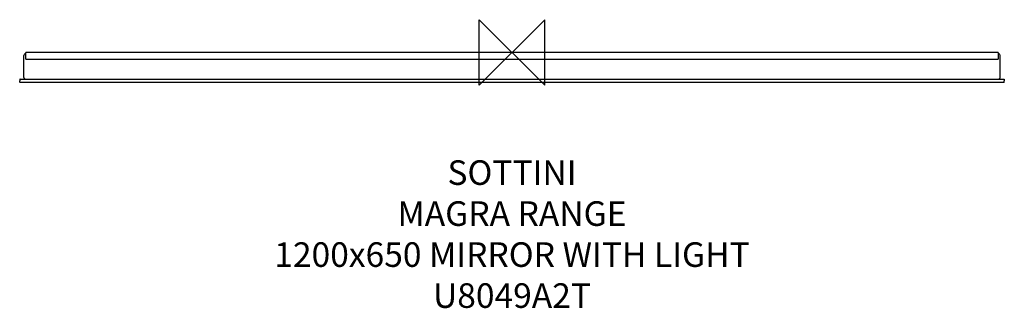
# Model space of a CAD drawing. Units: millimetres. Extents: x -600 to 600, y -312 to 40.
import ezdxf

# ---------------------------------------------------------------- set-up
doc = ezdxf.new("R2010")
doc.units = ezdxf.units.MM
doc.header["$MEASUREMENT"] = 0
for name, color, linetype in [('DETAIL', 2, 'Continuous'), ('ORIGIN', 6, 'Continuous'), ('Text', 7, 'Continuous')]:
    doc.layers.add(name, color=color, linetype=linetype)
doc.styles.add('Fastrack', font='simplex.shx')

# ---------------------------------------------------------------- blocks, each defined once
blk = doc.blocks.new('ORIGIN')
at = {"layer": 'ORIGIN'}
blk.add_lwpolyline([(-20, 20), (-20, -20), (20, 20), (20, -20)], close=True, dxfattribs=at)

msp = doc.modelspace()

# ---------------------------------------------------------------- linework, layer by layer
at = {"layer": 'DETAIL'}
for p, q in [((-595, -30.5), (-595, -3.5)), ((-592.5, -1.5), (-593, -1.5)), ((-592.5, -8), (-592.5, 0)), ((592.5, 0), (-592.5, 0)), ((-592.5, -8), (592.5, -8)), ((592.5, 0), (592.5, -8)), ((593, -1.5), (592.5, -1.5)), ((595, -30.5), (595, -3.5)), ((-599.5, -32.5), (599.5, -32.5)), ((599.5, -36.5), (-599.5, -36.5))]:
    msp.add_line(p, q, dxfattribs=at)
for centre, start, end in [((-593, -3.5), 90, 180), ((593, -3.5), 0, 90), ((-593, -30.5), 180, 270), ((593, -30.5), 270, 0)]:
    msp.add_arc(centre, 2, start, end, dxfattribs=at)
for points, knots in [([(-599.5, -32.5), (-599.7, -32.5), (-599.9, -32.9), (-600, -33.6), (-600, -34.1), (-600, -34.5)], [0, 0, 0, 0, 0.240005, 0.493187, 1, 1, 1, 1]), ([(-599.5, -32.5), (-599.7, -32.5), (-599.9, -32.9), (-600, -33.6), (-600, -34.1), (-600, -34.5)], [0, 0, 0, 0, 0.240048, 0.493217, 1, 1, 1, 1]), ([(-599.5, -36.5), (-599.7, -36.5), (-599.9, -36.1), (-600, -35.4), (-600, -34.9), (-600, -34.5)], [0, 0, 0, 0, 0.240006, 0.493188, 1, 1, 1, 1]), ([(599.5, -32.5), (599.7, -32.5), (599.9, -32.9), (600, -33.6), (600, -34.1), (600, -34.5)], [0, 0, 0, 0, 0.240048, 0.493217, 1, 1, 1, 1]), ([(599.5, -32.5), (599.7, -32.5), (599.9, -32.9), (600, -33.6), (600, -34.1), (600, -34.5)], [0, 0, 0, 0, 0.240005, 0.493187, 1, 1, 1, 1]), ([(599.5, -36.5), (599.7, -36.5), (599.9, -36.1), (600, -35.4), (600, -34.9), (600, -34.5)], [0, 0, 0, 0, 0.240006, 0.493188, 1, 1, 1, 1]), ([(599.5, -36.5), (599.7, -36.5), (599.9, -36.1), (600, -35.4), (600, -34.9), (600, -34.5)], [0, 0, 0, 0, 0.240052, 0.49322, 1, 1, 1, 1])]:
    msp.add_open_spline(points, degree=3, knots=knots, dxfattribs=at)

# ---------------------------------------------------------------- block references
at = {"layer": 'ORIGIN', "xscale": -2, "yscale": 2, "zscale": 2, "rotation": 180}
msp.add_blockref('ORIGIN', (0, 0), dxfattribs=at)

# ---------------------------------------------------------------- texts
at = {"layer": 'Text', "insert": (0, -131.5), "char_height": 30, "width": 2237.289, "attachment_point": 2, "style": 'Fastrack'}
msp.add_mtext('SOTTINI\\PMAGRA RANGE\\P1200x650 MIRROR WITH LIGHT\\PU8049A2T', dxfattribs=at)

doc.saveas('drawing.dxf')
